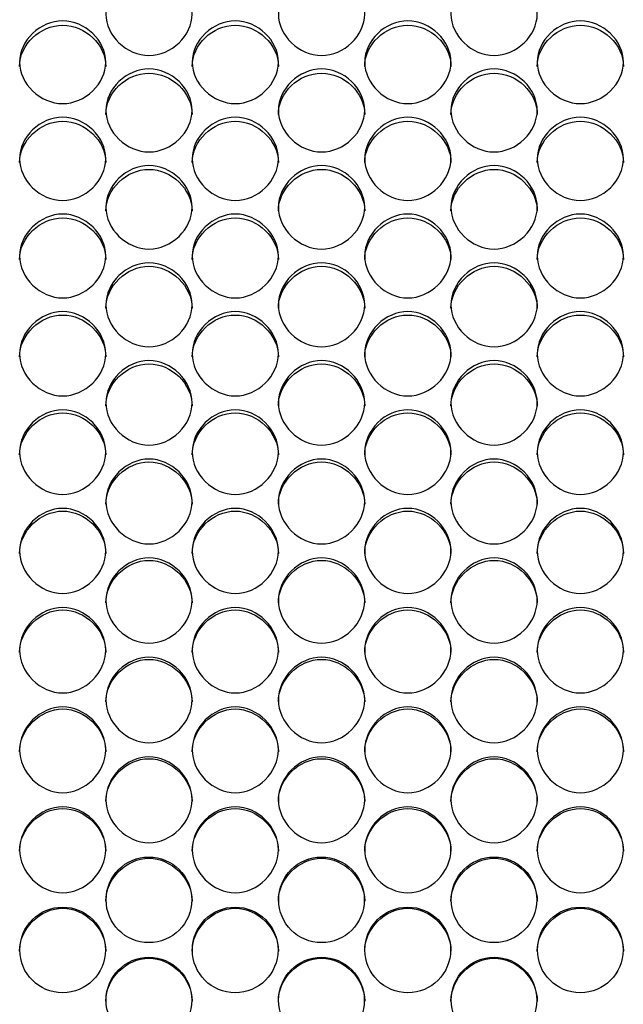
# Model space of a CAD drawing. Units: millimetres. Extents: x 41 to 243, y 46 to 199.
# Drawn here: x 127 to 129, y 94 to 97 of the extents above; entities that cross this region are included whole.
import ezdxf

# ---------------------------------------------------------------- set-up
doc = ezdxf.new("R2010")
doc.units = ezdxf.units.MM
doc.layers.add('5312470', color=7, linetype='Continuous')
doc.layers.add('Default', color=7, linetype='Continuous')

# ---------------------------------------------------------------- blocks, each defined once
blk = doc.blocks.new('SE3')
at = {"layer": '5312470', "color": 7, "linetype": 'Continuous'}
for centre, radius in [((127.7231, 94.4032), 0.1364), ((128.2731, 94.4032), 0.1364), ((128.8231, 94.4032), 0.1364), ((127.4481, 94.2435), 0.1365), ((127.9981, 94.2435), 0.1365), ((128.5481, 94.2435), 0.1365), ((129.0981, 94.2435), 0.1365), ((127.7231, 94.0837), 0.1365), ((128.2731, 94.0837), 0.1365), ((128.8231, 94.0837), 0.1365)]:
    blk.add_circle(centre, radius, dxfattribs=at)
for points, knots in [([(127.5858, 97.2248), (127.5858, 97.2582), (127.618, 97.325), (127.7233, 97.3711), (127.8286, 97.325), (127.8769, 97.2248), (127.8286, 97.1243), (127.7233, 97.0778), (127.618, 97.1243), (127.5858, 97.1913), (127.5858, 97.2248)], [0, 0, 0, 0, 0.125086, 0.25, 0.374914, 0.5, 0.625086, 0.75, 0.874914, 1, 1, 1, 1]), ([(128.1358, 97.2248), (128.1358, 97.2582), (128.168, 97.325), (128.2733, 97.3711), (128.3786, 97.325), (128.4269, 97.2248), (128.3786, 97.1243), (128.2733, 97.0778), (128.168, 97.1243), (128.1358, 97.1913), (128.1358, 97.2248)], [0, 0, 0, 0, 0.125086, 0.25, 0.374914, 0.5, 0.625086, 0.75, 0.874914, 1, 1, 1, 1]), ([(128.6858, 97.2248), (128.6858, 97.2582), (128.718, 97.325), (128.8233, 97.3711), (128.9286, 97.325), (128.9769, 97.2248), (128.9286, 97.1243), (128.8233, 97.0778), (128.718, 97.1243), (128.6858, 97.1913), (128.6858, 97.2248)], [0, 0, 0, 0, 0.125086, 0.25, 0.374914, 0.5, 0.625086, 0.75, 0.874914, 1, 1, 1, 1]), ([(127.3108, 97.0718), (127.3108, 97.1054), (127.343, 97.1724), (127.4483, 97.2187), (127.5536, 97.1724), (127.6019, 97.0718), (127.5536, 96.971), (127.4483, 96.9243), (127.343, 96.971), (127.3108, 97.0382), (127.3108, 97.0718)], [0, 0, 0, 0, 0.125086, 0.25, 0.374914, 0.5, 0.625086, 0.75, 0.874914, 1, 1, 1, 1]), ([(127.3108, 97.0584), (127.3108, 97.1272), (127.3763, 97.1895), (127.5203, 97.1895), (127.5858, 97.1272), (127.5858, 97.0584)], [0, 0, 0, 0, 0.25, 0.25, 0.5, 0.5, 0.5, 0.5]), ([(127.8608, 97.0718), (127.8608, 97.1054), (127.893, 97.1724), (127.9983, 97.2187), (128.1036, 97.1724), (128.1519, 97.0718), (128.1036, 96.971), (127.9983, 96.9243), (127.893, 96.971), (127.8608, 97.0382), (127.8608, 97.0718)], [0, 0, 0, 0, 0.125086, 0.25, 0.374914, 0.5, 0.625086, 0.75, 0.874914, 1, 1, 1, 1]), ([(127.8608, 97.0584), (127.8608, 97.1272), (127.9263, 97.1895), (128.0703, 97.1895), (128.1358, 97.1272), (128.1358, 97.0584)], [0, 0, 0, 0, 0.25, 0.25, 0.5, 0.5, 0.5, 0.5]), ([(128.4108, 97.0718), (128.4108, 97.1054), (128.443, 97.1724), (128.5483, 97.2187), (128.6536, 97.1724), (128.7019, 97.0718), (128.6536, 96.971), (128.5483, 96.9243), (128.443, 96.971), (128.4108, 97.0382), (128.4108, 97.0718)], [0, 0, 0, 0, 0.125086, 0.25, 0.374914, 0.5, 0.625086, 0.75, 0.874914, 1, 1, 1, 1]), ([(128.4108, 97.0584), (128.4108, 97.1272), (128.4763, 97.1895), (128.6203, 97.1895), (128.6858, 97.1272), (128.6858, 97.0584)], [0, 0, 0, 0, 0.25, 0.25, 0.5, 0.5, 0.5, 0.5]), ([(128.9608, 97.0718), (128.9608, 97.1054), (128.993, 97.1724), (129.0983, 97.2187), (129.2036, 97.1724), (129.2519, 97.0718), (129.2036, 96.971), (129.0983, 96.9243), (128.993, 96.971), (128.9608, 97.0382), (128.9608, 97.0718)], [0, 0, 0, 0, 0.125086, 0.25, 0.374914, 0.5, 0.625086, 0.75, 0.874914, 1, 1, 1, 1]), ([(128.9608, 97.0584), (128.9608, 97.1272), (129.0263, 97.1895), (129.1703, 97.1895), (129.2358, 97.1272), (129.2358, 97.0584)], [0, 0, 0, 0, 0.25, 0.25, 0.5, 0.5, 0.5, 0.5]), ([(127.5858, 96.9182), (127.5858, 96.9519), (127.618, 97.0192), (127.7233, 97.0657), (127.8286, 97.0192), (127.8769, 96.9183), (127.8286, 96.817), (127.7233, 96.7702), (127.618, 96.817), (127.5858, 96.8845), (127.5858, 96.9182)], [0, 0, 0, 0, 0.125086, 0.25, 0.374914, 0.5, 0.625086, 0.75, 0.874914, 1, 1, 1, 1]), ([(127.5858, 96.9054), (127.5858, 96.9744), (127.6513, 97.0369), (127.7953, 97.0369), (127.8608, 96.9744), (127.8608, 96.9054)], [0, 0, 0, 0, 0.25, 0.25, 0.5, 0.5, 0.5, 0.5]), ([(128.1358, 96.9182), (128.1358, 96.9519), (128.168, 97.0192), (128.2733, 97.0657), (128.3786, 97.0192), (128.4269, 96.9183), (128.3786, 96.817), (128.2733, 96.7702), (128.168, 96.817), (128.1358, 96.8845), (128.1358, 96.9182)], [0, 0, 0, 0, 0.125086, 0.25, 0.374914, 0.5, 0.625086, 0.75, 0.874914, 1, 1, 1, 1]), ([(128.1358, 96.9054), (128.1358, 96.9744), (128.2013, 97.0369), (128.3453, 97.0369), (128.4108, 96.9744), (128.4108, 96.9054)], [0, 0, 0, 0, 0.25, 0.25, 0.5, 0.5, 0.5, 0.5]), ([(128.6858, 96.9182), (128.6858, 96.9519), (128.718, 97.0192), (128.8233, 97.0657), (128.9286, 97.0192), (128.9769, 96.9183), (128.9286, 96.817), (128.8233, 96.7702), (128.718, 96.817), (128.6858, 96.8845), (128.6858, 96.9182)], [0, 0, 0, 0, 0.125086, 0.25, 0.374914, 0.5, 0.625086, 0.75, 0.874914, 1, 1, 1, 1]), ([(128.6858, 96.9054), (128.6858, 96.9744), (128.7513, 97.0369), (128.8953, 97.0369), (128.9608, 96.9744), (128.9608, 96.9054)], [0, 0, 0, 0, 0.25, 0.25, 0.5, 0.5, 0.5, 0.5]), ([(127.3108, 96.7641), (127.3108, 96.798), (127.343, 96.8655), (127.4483, 96.9121), (127.5536, 96.8655), (127.6019, 96.7642), (127.5536, 96.6626), (127.4483, 96.6157), (127.343, 96.6626), (127.3108, 96.7303), (127.3108, 96.7641)], [0, 0, 0, 0, 0.125086, 0.25, 0.374914, 0.5, 0.625086, 0.75, 0.874914, 1, 1, 1, 1]), ([(127.8608, 96.7641), (127.8608, 96.798), (127.893, 96.8655), (127.9983, 96.9121), (128.1036, 96.8655), (128.1519, 96.7642), (128.1036, 96.6626), (127.9983, 96.6157), (127.893, 96.6626), (127.8608, 96.7303), (127.8608, 96.7641)], [0, 0, 0, 0, 0.125086, 0.25, 0.374914, 0.5, 0.625086, 0.75, 0.874914, 1, 1, 1, 1]), ([(128.4108, 96.7641), (128.4108, 96.798), (128.443, 96.8655), (128.5483, 96.9121), (128.6536, 96.8655), (128.7019, 96.7642), (128.6536, 96.6626), (128.5483, 96.6157), (128.443, 96.6626), (128.4108, 96.7303), (128.4108, 96.7641)], [0, 0, 0, 0, 0.125086, 0.25, 0.374914, 0.5, 0.625086, 0.75, 0.874914, 1, 1, 1, 1]), ([(128.9608, 96.7641), (128.9608, 96.798), (128.993, 96.8655), (129.0983, 96.9121), (129.2036, 96.8655), (129.2519, 96.7642), (129.2036, 96.6626), (129.0983, 96.6157), (128.993, 96.6626), (128.9608, 96.7303), (128.9608, 96.7641)], [0, 0, 0, 0, 0.125086, 0.25, 0.374914, 0.5, 0.625086, 0.75, 0.874914, 1, 1, 1, 1]), ([(127.3108, 96.7518), (127.3108, 96.821), (127.3763, 96.8838), (127.5203, 96.8838), (127.5858, 96.821), (127.5858, 96.7518)], [0, 0, 0, 0, 0.25, 0.25, 0.5, 0.5, 0.5, 0.5]), ([(127.8608, 96.7518), (127.8608, 96.821), (127.9263, 96.8838), (128.0703, 96.8838), (128.1358, 96.821), (128.1358, 96.7518)], [0, 0, 0, 0, 0.25, 0.25, 0.5, 0.5, 0.5, 0.5]), ([(128.4108, 96.7518), (128.4108, 96.821), (128.4763, 96.8838), (128.6203, 96.8838), (128.6858, 96.821), (128.6858, 96.7518)], [0, 0, 0, 0, 0.25, 0.25, 0.5, 0.5, 0.5, 0.5]), ([(128.9608, 96.7518), (128.9608, 96.821), (129.0263, 96.8838), (129.1703, 96.8838), (129.2358, 96.821), (129.2358, 96.7518)], [0, 0, 0, 0, 0.25, 0.25, 0.5, 0.5, 0.5, 0.5]), ([(127.5858, 96.6095), (127.5858, 96.6435), (127.618, 96.7112), (127.7233, 96.758), (127.8286, 96.7112), (127.8769, 96.6096), (127.8286, 96.5077), (127.7233, 96.4606), (127.618, 96.5077), (127.5858, 96.5756), (127.5858, 96.6095)], [0, 0, 0, 0, 0.125086, 0.25, 0.374914, 0.5, 0.625086, 0.75, 0.874914, 1, 1, 1, 1]), ([(128.1358, 96.6095), (128.1358, 96.6435), (128.168, 96.7112), (128.2733, 96.758), (128.3786, 96.7112), (128.4269, 96.6096), (128.3786, 96.5077), (128.2733, 96.4606), (128.168, 96.5077), (128.1358, 96.5756), (128.1358, 96.6095)], [0, 0, 0, 0, 0.125086, 0.25, 0.374914, 0.5, 0.625086, 0.75, 0.874914, 1, 1, 1, 1]), ([(128.6858, 96.6095), (128.6858, 96.6435), (128.718, 96.7112), (128.8233, 96.758), (128.9286, 96.7112), (128.9769, 96.6096), (128.9286, 96.5077), (128.8233, 96.4606), (128.718, 96.5077), (128.6858, 96.5756), (128.6858, 96.6095)], [0, 0, 0, 0, 0.125086, 0.25, 0.374914, 0.5, 0.625086, 0.75, 0.874914, 1, 1, 1, 1]), ([(127.5858, 96.5977), (127.5858, 96.6672), (127.6513, 96.7302), (127.7953, 96.7302), (127.8608, 96.6672), (127.8608, 96.5977)], [0, 0, 0, 0, 0.25, 0.25, 0.5, 0.5, 0.5, 0.5]), ([(128.1358, 96.5977), (128.1358, 96.6672), (128.2013, 96.7302), (128.3453, 96.7302), (128.4108, 96.6672), (128.4108, 96.5977)], [0, 0, 0, 0, 0.25, 0.25, 0.5, 0.5, 0.5, 0.5]), ([(128.6858, 96.5977), (128.6858, 96.6672), (128.7513, 96.7302), (128.8953, 96.7302), (128.9608, 96.6672), (128.9608, 96.5977)], [0, 0, 0, 0, 0.25, 0.25, 0.5, 0.5, 0.5, 0.5]), ([(127.3108, 96.4544), (127.3108, 96.4885), (127.343, 96.5564), (127.4483, 96.6034), (127.5536, 96.5564), (127.6019, 96.4545), (127.5536, 96.3523), (127.4483, 96.305), (127.343, 96.3523), (127.3108, 96.4204), (127.3108, 96.4544)], [0, 0, 0, 0, 0.125086, 0.25, 0.374914, 0.5, 0.625086, 0.75, 0.874914, 1, 1, 1, 1]), ([(127.8608, 96.4544), (127.8608, 96.4885), (127.893, 96.5564), (127.9983, 96.6034), (128.1036, 96.5564), (128.1519, 96.4545), (128.1036, 96.3523), (127.9983, 96.305), (127.893, 96.3523), (127.8608, 96.4204), (127.8608, 96.4544)], [0, 0, 0, 0, 0.125086, 0.25, 0.374914, 0.5, 0.625086, 0.75, 0.874914, 1, 1, 1, 1]), ([(128.4108, 96.4544), (128.4108, 96.4885), (128.443, 96.5564), (128.5483, 96.6034), (128.6536, 96.5564), (128.7019, 96.4545), (128.6536, 96.3523), (128.5483, 96.305), (128.443, 96.3523), (128.4108, 96.4204), (128.4108, 96.4544)], [0, 0, 0, 0, 0.125086, 0.25, 0.374914, 0.5, 0.625086, 0.75, 0.874914, 1, 1, 1, 1]), ([(128.9608, 96.4544), (128.9608, 96.4885), (128.993, 96.5564), (129.0983, 96.6034), (129.2036, 96.5564), (129.2519, 96.4545), (129.2036, 96.3523), (129.0983, 96.305), (128.993, 96.3523), (128.9608, 96.4204), (128.9608, 96.4544)], [0, 0, 0, 0, 0.125086, 0.25, 0.374914, 0.5, 0.625086, 0.75, 0.874914, 1, 1, 1, 1]), ([(127.3108, 96.4432), (127.3108, 96.5128), (127.3763, 96.576), (127.5203, 96.576), (127.5858, 96.5128), (127.5858, 96.4432)], [0, 0, 0, 0, 0.25, 0.25, 0.5, 0.5, 0.5, 0.5]), ([(127.8608, 96.4432), (127.8608, 96.5128), (127.9263, 96.576), (128.0703, 96.576), (128.1358, 96.5128), (128.1358, 96.4432)], [0, 0, 0, 0, 0.25, 0.25, 0.5, 0.5, 0.5, 0.5]), ([(128.4108, 96.4432), (128.4108, 96.5128), (128.4763, 96.576), (128.6203, 96.576), (128.6858, 96.5128), (128.6858, 96.4432)], [0, 0, 0, 0, 0.25, 0.25, 0.5, 0.5, 0.5, 0.5]), ([(128.9608, 96.4432), (128.9608, 96.5128), (129.0263, 96.576), (129.1703, 96.576), (129.2358, 96.5128), (129.2358, 96.4432)], [0, 0, 0, 0, 0.25, 0.25, 0.5, 0.5, 0.5, 0.5]), ([(127.5858, 96.2989), (127.5858, 96.333), (127.618, 96.4012), (127.7233, 96.4483), (127.8286, 96.4012), (127.8769, 96.2989), (127.8286, 96.1964), (127.7233, 96.149), (127.618, 96.1964), (127.5858, 96.2647), (127.5858, 96.2989)], [0, 0, 0, 0, 0.125086, 0.25, 0.374914, 0.5, 0.625086, 0.75, 0.874914, 1, 1, 1, 1]), ([(128.1358, 96.2989), (128.1358, 96.333), (128.168, 96.4012), (128.2733, 96.4483), (128.3786, 96.4012), (128.4269, 96.2989), (128.3786, 96.1964), (128.2733, 96.149), (128.168, 96.1964), (128.1358, 96.2647), (128.1358, 96.2989)], [0, 0, 0, 0, 0.125086, 0.25, 0.374914, 0.5, 0.625086, 0.75, 0.874914, 1, 1, 1, 1]), ([(128.6858, 96.2989), (128.6858, 96.333), (128.718, 96.4012), (128.8233, 96.4483), (128.9286, 96.4012), (128.9769, 96.2989), (128.9286, 96.1964), (128.8233, 96.149), (128.718, 96.1964), (128.6858, 96.2647), (128.6858, 96.2989)], [0, 0, 0, 0, 0.125086, 0.25, 0.374914, 0.5, 0.625086, 0.75, 0.874914, 1, 1, 1, 1]), ([(127.5858, 96.2881), (127.5858, 96.358), (127.6513, 96.4214), (127.7953, 96.4214), (127.8608, 96.358), (127.8608, 96.2881)], [0, 0, 0, 0, 0.25, 0.25, 0.5, 0.5, 0.5, 0.5]), ([(128.1358, 96.2881), (128.1358, 96.358), (128.2013, 96.4214), (128.3453, 96.4214), (128.4108, 96.358), (128.4108, 96.2881)], [0, 0, 0, 0, 0.25, 0.25, 0.5, 0.5, 0.5, 0.5]), ([(128.6858, 96.2881), (128.6858, 96.358), (128.7513, 96.4214), (128.8953, 96.4214), (128.9608, 96.358), (128.9608, 96.2881)], [0, 0, 0, 0, 0.25, 0.25, 0.5, 0.5, 0.5, 0.5]), ([(127.3108, 96.1428), (127.3108, 96.1771), (127.343, 96.2454), (127.4483, 96.2927), (127.5536, 96.2454), (127.6019, 96.1429), (127.5536, 96.0401), (127.4483, 95.9926), (127.343, 96.0401), (127.3108, 96.1086), (127.3108, 96.1428)], [0, 0, 0, 0, 0.125086, 0.25, 0.374914, 0.5, 0.625086, 0.75, 0.874914, 1, 1, 1, 1]), ([(127.3108, 96.1326), (127.3108, 96.2027), (127.3763, 96.2663), (127.5203, 96.2663), (127.5858, 96.2027), (127.5858, 96.1326)], [0, 0, 0, 0, 0.25, 0.25, 0.5, 0.5, 0.5, 0.5]), ([(127.8608, 96.1428), (127.8608, 96.1771), (127.893, 96.2454), (127.9983, 96.2927), (128.1036, 96.2454), (128.1519, 96.1429), (128.1036, 96.0401), (127.9983, 95.9926), (127.893, 96.0401), (127.8608, 96.1086), (127.8608, 96.1428)], [0, 0, 0, 0, 0.125086, 0.25, 0.374914, 0.5, 0.625086, 0.75, 0.874914, 1, 1, 1, 1]), ([(127.8608, 96.1326), (127.8608, 96.2027), (127.9263, 96.2663), (128.0703, 96.2663), (128.1358, 96.2027), (128.1358, 96.1326)], [0, 0, 0, 0, 0.25, 0.25, 0.5, 0.5, 0.5, 0.5]), ([(128.4108, 96.1428), (128.4108, 96.1771), (128.443, 96.2454), (128.5483, 96.2927), (128.6536, 96.2454), (128.7019, 96.1429), (128.6536, 96.0401), (128.5483, 95.9926), (128.443, 96.0401), (128.4108, 96.1086), (128.4108, 96.1428)], [0, 0, 0, 0, 0.125086, 0.25, 0.374914, 0.5, 0.625086, 0.75, 0.874914, 1, 1, 1, 1]), ([(128.4108, 96.1326), (128.4108, 96.2027), (128.4763, 96.2663), (128.6203, 96.2663), (128.6858, 96.2027), (128.6858, 96.1326)], [0, 0, 0, 0, 0.25, 0.25, 0.5, 0.5, 0.5, 0.5]), ([(128.9608, 96.1428), (128.9608, 96.1771), (128.993, 96.2454), (129.0983, 96.2927), (129.2036, 96.2454), (129.2519, 96.1429), (129.2036, 96.0401), (129.0983, 95.9926), (128.993, 96.0401), (128.9608, 96.1086), (128.9608, 96.1428)], [0, 0, 0, 0, 0.125086, 0.25, 0.374914, 0.5, 0.625086, 0.75, 0.874914, 1, 1, 1, 1]), ([(128.9608, 96.1326), (128.9608, 96.2027), (129.0263, 96.2663), (129.1703, 96.2663), (129.2358, 96.2027), (129.2358, 96.1326)], [0, 0, 0, 0, 0.25, 0.25, 0.5, 0.5, 0.5, 0.5]), ([(127.5858, 95.9864), (127.5858, 96.0207), (127.618, 96.0893), (127.7233, 96.1366), (127.8286, 96.0893), (127.8769, 95.9864), (127.8286, 95.8834), (127.7233, 95.8357), (127.618, 95.8834), (127.5858, 95.9521), (127.5858, 95.9864)], [0, 0, 0, 0, 0.125086, 0.25, 0.374914, 0.5, 0.625086, 0.75, 0.874914, 1, 1, 1, 1]), ([(127.5858, 95.9767), (127.5858, 96.047), (127.6513, 96.1107), (127.7953, 96.1107), (127.8608, 96.047), (127.8608, 95.9767)], [0, 0, 0, 0, 0.25, 0.25, 0.5, 0.5, 0.5, 0.5]), ([(128.1358, 95.9864), (128.1358, 96.0207), (128.168, 96.0893), (128.2733, 96.1366), (128.3786, 96.0893), (128.4269, 95.9864), (128.3786, 95.8834), (128.2733, 95.8357), (128.168, 95.8834), (128.1358, 95.9521), (128.1358, 95.9864)], [0, 0, 0, 0, 0.125086, 0.25, 0.374914, 0.5, 0.625086, 0.75, 0.874914, 1, 1, 1, 1]), ([(128.1358, 95.9767), (128.1358, 96.047), (128.2013, 96.1107), (128.3453, 96.1107), (128.4108, 96.047), (128.4108, 95.9767)], [0, 0, 0, 0, 0.25, 0.25, 0.5, 0.5, 0.5, 0.5]), ([(128.6858, 95.9864), (128.6858, 96.0207), (128.718, 96.0893), (128.8233, 96.1366), (128.9286, 96.0893), (128.9769, 95.9864), (128.9286, 95.8834), (128.8233, 95.8357), (128.718, 95.8834), (128.6858, 95.9521), (128.6858, 95.9864)], [0, 0, 0, 0, 0.125086, 0.25, 0.374914, 0.5, 0.625086, 0.75, 0.874914, 1, 1, 1, 1]), ([(128.6858, 95.9767), (128.6858, 96.047), (128.7513, 96.1107), (128.8953, 96.1107), (128.9608, 96.047), (128.9608, 95.9767)], [0, 0, 0, 0, 0.25, 0.25, 0.5, 0.5, 0.5, 0.5]), ([(127.3108, 95.8295), (127.3108, 95.8639), (127.343, 95.9327), (127.4483, 95.9802), (127.5536, 95.9327), (127.6019, 95.8296), (127.5536, 95.7263), (127.4483, 95.6785), (127.343, 95.7263), (127.3108, 95.7951), (127.3108, 95.8295)], [0, 0, 0, 0, 0.125086, 0.25, 0.374914, 0.5, 0.625086, 0.75, 0.874914, 1, 1, 1, 1]), ([(127.3108, 95.8204), (127.3108, 95.8908), (127.3763, 95.9547), (127.5203, 95.9547), (127.5858, 95.8908), (127.5858, 95.8204)], [0, 0, 0, 0, 0.25, 0.25, 0.5, 0.5, 0.5, 0.5]), ([(127.8608, 95.8295), (127.8608, 95.8639), (127.893, 95.9327), (127.9983, 95.9802), (128.1036, 95.9327), (128.1519, 95.8296), (128.1036, 95.7263), (127.9983, 95.6785), (127.893, 95.7263), (127.8608, 95.7951), (127.8608, 95.8295)], [0, 0, 0, 0, 0.125086, 0.25, 0.374914, 0.5, 0.625086, 0.75, 0.874914, 1, 1, 1, 1]), ([(127.8608, 95.8204), (127.8608, 95.8908), (127.9263, 95.9547), (128.0703, 95.9547), (128.1358, 95.8908), (128.1358, 95.8204)], [0, 0, 0, 0, 0.25, 0.25, 0.5, 0.5, 0.5, 0.5]), ([(128.4108, 95.8295), (128.4108, 95.8639), (128.443, 95.9327), (128.5483, 95.9802), (128.6536, 95.9327), (128.7019, 95.8296), (128.6536, 95.7263), (128.5483, 95.6785), (128.443, 95.7263), (128.4108, 95.7951), (128.4108, 95.8295)], [0, 0, 0, 0, 0.125086, 0.25, 0.374914, 0.5, 0.625086, 0.75, 0.874914, 1, 1, 1, 1]), ([(128.4108, 95.8204), (128.4108, 95.8908), (128.4763, 95.9547), (128.6203, 95.9547), (128.6858, 95.8908), (128.6858, 95.8204)], [0, 0, 0, 0, 0.25, 0.25, 0.5, 0.5, 0.5, 0.5]), ([(128.9608, 95.8295), (128.9608, 95.8639), (128.993, 95.9327), (129.0983, 95.9802), (129.2036, 95.9327), (129.2519, 95.8296), (129.2036, 95.7263), (129.0983, 95.6785), (128.993, 95.7263), (128.9608, 95.7951), (128.9608, 95.8295)], [0, 0, 0, 0, 0.125086, 0.25, 0.374914, 0.5, 0.625086, 0.75, 0.874914, 1, 1, 1, 1]), ([(128.9608, 95.8204), (128.9608, 95.8908), (129.0263, 95.9547), (129.1703, 95.9547), (129.2358, 95.8908), (129.2358, 95.8204)], [0, 0, 0, 0, 0.25, 0.25, 0.5, 0.5, 0.5, 0.5]), ([(127.5858, 95.6723), (127.5858, 95.7068), (127.618, 95.7757), (127.7233, 95.8233), (127.8286, 95.7757), (127.8769, 95.6723), (127.8286, 95.5688), (127.7233, 95.5209), (127.618, 95.5688), (127.5858, 95.6378), (127.5858, 95.6723)], [0, 0, 0, 0, 0.125086, 0.25, 0.374914, 0.5, 0.625086, 0.75, 0.874914, 1, 1, 1, 1]), ([(127.5858, 95.6637), (127.5858, 95.7343), (127.6513, 95.7984), (127.7953, 95.7984), (127.8608, 95.7343), (127.8608, 95.6637)], [0, 0, 0, 0, 0.25, 0.25, 0.5, 0.5, 0.5, 0.5]), ([(128.1358, 95.6723), (128.1358, 95.7068), (128.168, 95.7757), (128.2733, 95.8233), (128.3786, 95.7757), (128.4269, 95.6723), (128.3786, 95.5688), (128.2733, 95.5209), (128.168, 95.5688), (128.1358, 95.6378), (128.1358, 95.6723)], [0, 0, 0, 0, 0.125086, 0.25, 0.374914, 0.5, 0.625086, 0.75, 0.874914, 1, 1, 1, 1]), ([(128.1358, 95.6637), (128.1358, 95.7343), (128.2013, 95.7984), (128.3453, 95.7984), (128.4108, 95.7343), (128.4108, 95.6637)], [0, 0, 0, 0, 0.25, 0.25, 0.5, 0.5, 0.5, 0.5]), ([(128.6858, 95.6723), (128.6858, 95.7068), (128.718, 95.7757), (128.8233, 95.8233), (128.9286, 95.7757), (128.9769, 95.6723), (128.9286, 95.5688), (128.8233, 95.5209), (128.718, 95.5688), (128.6858, 95.6378), (128.6858, 95.6723)], [0, 0, 0, 0, 0.125086, 0.25, 0.374914, 0.5, 0.625086, 0.75, 0.874914, 1, 1, 1, 1]), ([(128.6858, 95.6637), (128.6858, 95.7343), (128.7513, 95.7984), (128.8953, 95.7984), (128.9608, 95.7343), (128.9608, 95.6637)], [0, 0, 0, 0, 0.25, 0.25, 0.5, 0.5, 0.5, 0.5]), ([(127.3108, 95.5147), (127.3108, 95.5493), (127.343, 95.6183), (127.4483, 95.6661), (127.5536, 95.6183), (127.6019, 95.5147), (127.5536, 95.4109), (127.4483, 95.363), (127.343, 95.4109), (127.3108, 95.4801), (127.3108, 95.5147)], [0, 0, 0, 0, 0.125086, 0.25, 0.374914, 0.5, 0.625086, 0.75, 0.874914, 1, 1, 1, 1]), ([(127.3108, 95.5066), (127.3108, 95.5774), (127.3763, 95.6416), (127.5203, 95.6416), (127.5858, 95.5774), (127.5858, 95.5066)], [0, 0, 0, 0, 0.25, 0.25, 0.5, 0.5, 0.5, 0.5]), ([(127.8608, 95.5147), (127.8608, 95.5493), (127.893, 95.6183), (127.9983, 95.6661), (128.1036, 95.6183), (128.1519, 95.5147), (128.1036, 95.4109), (127.9983, 95.363), (127.893, 95.4109), (127.8608, 95.4801), (127.8608, 95.5147)], [0, 0, 0, 0, 0.125086, 0.25, 0.374914, 0.5, 0.625086, 0.75, 0.874914, 1, 1, 1, 1]), ([(127.8608, 95.5066), (127.8608, 95.5774), (127.9263, 95.6416), (128.0703, 95.6416), (128.1358, 95.5774), (128.1358, 95.5066)], [0, 0, 0, 0, 0.25, 0.25, 0.5, 0.5, 0.5, 0.5]), ([(128.4108, 95.5147), (128.4108, 95.5493), (128.443, 95.6183), (128.5483, 95.6661), (128.6536, 95.6183), (128.7019, 95.5147), (128.6536, 95.4109), (128.5483, 95.363), (128.443, 95.4109), (128.4108, 95.4801), (128.4108, 95.5147)], [0, 0, 0, 0, 0.125086, 0.25, 0.374914, 0.5, 0.625086, 0.75, 0.874914, 1, 1, 1, 1]), ([(128.4108, 95.5066), (128.4108, 95.5774), (128.4763, 95.6416), (128.6203, 95.6416), (128.6858, 95.5774), (128.6858, 95.5066)], [0, 0, 0, 0, 0.25, 0.25, 0.5, 0.5, 0.5, 0.5]), ([(128.9608, 95.5147), (128.9608, 95.5493), (128.993, 95.6183), (129.0983, 95.6661), (129.2036, 95.6183), (129.2519, 95.5147), (129.2036, 95.4109), (129.0983, 95.363), (128.993, 95.4109), (128.9608, 95.4801), (128.9608, 95.5147)], [0, 0, 0, 0, 0.125086, 0.25, 0.374914, 0.5, 0.625086, 0.75, 0.874914, 1, 1, 1, 1]), ([(128.9608, 95.5066), (128.9608, 95.5774), (129.0263, 95.6416), (129.1703, 95.6416), (129.2358, 95.5774), (129.2358, 95.5066)], [0, 0, 0, 0, 0.25, 0.25, 0.5, 0.5, 0.5, 0.5]), ([(127.5858, 95.3567), (127.5858, 95.3914), (127.618, 95.4606), (127.7233, 95.5084), (127.8286, 95.4606), (127.8769, 95.3568), (127.8286, 95.2528), (127.7233, 95.2048), (127.618, 95.2528), (127.5858, 95.3221), (127.5858, 95.3567)], [0, 0, 0, 0, 0.125086, 0.25, 0.374914, 0.5, 0.625086, 0.75, 0.874914, 1, 1, 1, 1]), ([(127.5858, 95.3492), (127.5858, 95.4201), (127.6513, 95.4845), (127.7953, 95.4845), (127.8608, 95.4201), (127.8608, 95.3492)], [0, 0, 0, 0, 0.25, 0.25, 0.5, 0.5, 0.5, 0.5]), ([(128.1358, 95.3567), (128.1358, 95.3914), (128.168, 95.4606), (128.2733, 95.5084), (128.3786, 95.4606), (128.4269, 95.3568), (128.3786, 95.2528), (128.2733, 95.2048), (128.168, 95.2528), (128.1358, 95.3221), (128.1358, 95.3567)], [0, 0, 0, 0, 0.125086, 0.25, 0.374914, 0.5, 0.625086, 0.75, 0.874914, 1, 1, 1, 1]), ([(128.1358, 95.3492), (128.1358, 95.4201), (128.2013, 95.4845), (128.3453, 95.4845), (128.4108, 95.4201), (128.4108, 95.3492)], [0, 0, 0, 0, 0.25, 0.25, 0.5, 0.5, 0.5, 0.5]), ([(128.6858, 95.3567), (128.6858, 95.3914), (128.718, 95.4606), (128.8233, 95.5084), (128.9286, 95.4606), (128.9769, 95.3568), (128.9286, 95.2528), (128.8233, 95.2048), (128.718, 95.2528), (128.6858, 95.3221), (128.6858, 95.3567)], [0, 0, 0, 0, 0.125086, 0.25, 0.374914, 0.5, 0.625086, 0.75, 0.874914, 1, 1, 1, 1]), ([(128.6858, 95.3492), (128.6858, 95.4201), (128.7513, 95.4845), (128.8953, 95.4845), (128.9608, 95.4201), (128.9608, 95.3492)], [0, 0, 0, 0, 0.25, 0.25, 0.5, 0.5, 0.5, 0.5]), ([(127.3108, 95.1985), (127.3108, 95.2332), (127.343, 95.3025), (127.4483, 95.3505), (127.5536, 95.3025), (127.6019, 95.1985), (127.5536, 95.0943), (127.4483, 95.0462), (127.343, 95.0943), (127.3108, 95.1638), (127.3108, 95.1985)], [0, 0, 0, 0, 0.125086, 0.25, 0.374914, 0.5, 0.625086, 0.75, 0.874914, 1, 1, 1, 1]), ([(127.3108, 95.1915), (127.3108, 95.2625), (127.3763, 95.327), (127.5203, 95.327), (127.5858, 95.2625), (127.5858, 95.1915)], [0, 0, 0, 0, 0.25, 0.25, 0.5, 0.5, 0.5, 0.5]), ([(127.8608, 95.1985), (127.8608, 95.2332), (127.893, 95.3025), (127.9983, 95.3505), (128.1036, 95.3025), (128.1519, 95.1985), (128.1036, 95.0943), (127.9983, 95.0462), (127.893, 95.0943), (127.8608, 95.1638), (127.8608, 95.1985)], [0, 0, 0, 0, 0.125086, 0.25, 0.374914, 0.5, 0.625086, 0.75, 0.874914, 1, 1, 1, 1]), ([(127.8608, 95.1915), (127.8608, 95.2625), (127.9263, 95.327), (128.0703, 95.327), (128.1358, 95.2625), (128.1358, 95.1915)], [0, 0, 0, 0, 0.25, 0.25, 0.5, 0.5, 0.5, 0.5]), ([(128.4108, 95.1985), (128.4108, 95.2332), (128.443, 95.3025), (128.5483, 95.3505), (128.6536, 95.3025), (128.7019, 95.1985), (128.6536, 95.0943), (128.5483, 95.0462), (128.443, 95.0943), (128.4108, 95.1638), (128.4108, 95.1985)], [0, 0, 0, 0, 0.125086, 0.25, 0.374914, 0.5, 0.625086, 0.75, 0.874914, 1, 1, 1, 1]), ([(128.4108, 95.1915), (128.4108, 95.2625), (128.4763, 95.327), (128.6203, 95.327), (128.6858, 95.2625), (128.6858, 95.1915)], [0, 0, 0, 0, 0.25, 0.25, 0.5, 0.5, 0.5, 0.5]), ([(128.9608, 95.1985), (128.9608, 95.2332), (128.993, 95.3025), (129.0983, 95.3505), (129.2036, 95.3025), (129.2519, 95.1985), (129.2036, 95.0943), (129.0983, 95.0462), (128.993, 95.0943), (128.9608, 95.1638), (128.9608, 95.1985)], [0, 0, 0, 0, 0.125086, 0.25, 0.374914, 0.5, 0.625086, 0.75, 0.874914, 1, 1, 1, 1]), ([(128.9608, 95.1915), (128.9608, 95.2625), (129.0263, 95.327), (129.1703, 95.327), (129.2358, 95.2625), (129.2358, 95.1915)], [0, 0, 0, 0, 0.25, 0.25, 0.5, 0.5, 0.5, 0.5]), ([(127.5858, 95.0399), (127.5858, 95.0747), (127.618, 95.1442), (127.7233, 95.1922), (127.8286, 95.1442), (127.8769, 95.04), (127.8286, 94.9356), (127.7233, 94.8874), (127.618, 94.9356), (127.5858, 95.0052), (127.5858, 95.0399)], [0, 0, 0, 0, 0.125086, 0.25, 0.374914, 0.5, 0.625086, 0.75, 0.874914, 1, 1, 1, 1]), ([(127.5858, 95.0335), (127.5858, 95.1046), (127.6513, 95.1693), (127.7953, 95.1693), (127.8608, 95.1046), (127.8608, 95.0335)], [0, 0, 0, 0, 0.25, 0.25, 0.5, 0.5, 0.5, 0.5]), ([(128.1358, 95.0399), (128.1358, 95.0747), (128.168, 95.1442), (128.2733, 95.1922), (128.3786, 95.1442), (128.4269, 95.04), (128.3786, 94.9356), (128.2733, 94.8874), (128.168, 94.9356), (128.1358, 95.0052), (128.1358, 95.0399)], [0, 0, 0, 0, 0.125086, 0.25, 0.374914, 0.5, 0.625086, 0.75, 0.874914, 1, 1, 1, 1]), ([(128.1358, 95.0335), (128.1358, 95.1046), (128.2013, 95.1693), (128.3453, 95.1693), (128.4108, 95.1046), (128.4108, 95.0335)], [0, 0, 0, 0, 0.25, 0.25, 0.5, 0.5, 0.5, 0.5]), ([(128.6858, 95.0399), (128.6858, 95.0747), (128.718, 95.1442), (128.8233, 95.1922), (128.9286, 95.1442), (128.9769, 95.04), (128.9286, 94.9356), (128.8233, 94.8874), (128.718, 94.9356), (128.6858, 95.0052), (128.6858, 95.0399)], [0, 0, 0, 0, 0.125086, 0.25, 0.374914, 0.5, 0.625086, 0.75, 0.874914, 1, 1, 1, 1]), ([(128.6858, 95.0335), (128.6858, 95.1046), (128.7513, 95.1693), (128.8953, 95.1693), (128.9608, 95.1046), (128.9608, 95.0335)], [0, 0, 0, 0, 0.25, 0.25, 0.5, 0.5, 0.5, 0.5]), ([(127.3108, 94.8811), (127.3108, 94.9159), (127.343, 94.9855), (127.4483, 95.0337), (127.5536, 94.9855), (127.6019, 94.8811), (127.5536, 94.7766), (127.4483, 94.7283), (127.343, 94.7766), (127.3108, 94.8463), (127.3108, 94.8811)], [0, 0, 0, 0, 0.125086, 0.25, 0.374914, 0.5, 0.625086, 0.75, 0.874914, 1, 1, 1, 1]), ([(127.8608, 94.8811), (127.8608, 94.9159), (127.893, 94.9855), (127.9983, 95.0337), (128.1036, 94.9855), (128.1519, 94.8811), (128.1036, 94.7766), (127.9983, 94.7283), (127.893, 94.7766), (127.8608, 94.8463), (127.8608, 94.8811)], [0, 0, 0, 0, 0.125086, 0.25, 0.374914, 0.5, 0.625086, 0.75, 0.874914, 1, 1, 1, 1]), ([(128.4108, 94.8811), (128.4108, 94.9159), (128.443, 94.9855), (128.5483, 95.0337), (128.6536, 94.9855), (128.7019, 94.8811), (128.6536, 94.7766), (128.5483, 94.7283), (128.443, 94.7766), (128.4108, 94.8463), (128.4108, 94.8811)], [0, 0, 0, 0, 0.125086, 0.25, 0.374914, 0.5, 0.625086, 0.75, 0.874914, 1, 1, 1, 1]), ([(128.9608, 94.8811), (128.9608, 94.9159), (128.993, 94.9855), (129.0983, 95.0337), (129.2036, 94.9855), (129.2519, 94.8811), (129.2036, 94.7766), (129.0983, 94.7283), (128.993, 94.7766), (128.9608, 94.8463), (128.9608, 94.8811)], [0, 0, 0, 0, 0.125086, 0.25, 0.374914, 0.5, 0.625086, 0.75, 0.874914, 1, 1, 1, 1]), ([(127.3108, 94.8752), (127.3108, 94.9465), (127.3763, 95.0112), (127.5203, 95.0112), (127.5858, 94.9465), (127.5858, 94.8752)], [0, 0, 0, 0, 0.25, 0.25, 0.5, 0.5, 0.5, 0.5]), ([(127.8608, 94.8752), (127.8608, 94.9465), (127.9263, 95.0112), (128.0703, 95.0112), (128.1358, 94.9465), (128.1358, 94.8752)], [0, 0, 0, 0, 0.25, 0.25, 0.5, 0.5, 0.5, 0.5]), ([(128.4108, 94.8752), (128.4108, 94.9465), (128.4763, 95.0112), (128.6203, 95.0112), (128.6858, 94.9465), (128.6858, 94.8752)], [0, 0, 0, 0, 0.25, 0.25, 0.5, 0.5, 0.5, 0.5]), ([(128.9608, 94.8752), (128.9608, 94.9465), (129.0263, 95.0112), (129.1703, 95.0112), (129.2358, 94.9465), (129.2358, 94.8752)], [0, 0, 0, 0, 0.25, 0.25, 0.5, 0.5, 0.5, 0.5]), ([(127.5858, 94.722), (127.5858, 94.7569), (127.618, 94.8266), (127.7233, 94.8748), (127.8286, 94.8266), (127.8769, 94.7221), (127.8286, 94.6174), (127.7233, 94.5691), (127.618, 94.6174), (127.5858, 94.6872), (127.5858, 94.722)], [0, 0, 0, 0, 0.125086, 0.25, 0.374914, 0.5, 0.625086, 0.75, 0.874914, 1, 1, 1, 1]), ([(128.1358, 94.722), (128.1358, 94.7569), (128.168, 94.8266), (128.2733, 94.8748), (128.3786, 94.8266), (128.4269, 94.7221), (128.3786, 94.6174), (128.2733, 94.5691), (128.168, 94.6174), (128.1358, 94.6872), (128.1358, 94.722)], [0, 0, 0, 0, 0.125086, 0.25, 0.374914, 0.5, 0.625086, 0.75, 0.874914, 1, 1, 1, 1]), ([(128.6858, 94.722), (128.6858, 94.7569), (128.718, 94.8266), (128.8233, 94.8748), (128.9286, 94.8266), (128.9769, 94.7221), (128.9286, 94.6174), (128.8233, 94.5691), (128.718, 94.6174), (128.6858, 94.6872), (128.6858, 94.722)], [0, 0, 0, 0, 0.125086, 0.25, 0.374914, 0.5, 0.625086, 0.75, 0.874914, 1, 1, 1, 1]), ([(127.5858, 94.7166), (127.5858, 94.788), (127.6513, 94.8529), (127.7953, 94.8529), (127.8608, 94.788), (127.8608, 94.7166)], [0, 0, 0, 0, 0.25, 0.25, 0.5, 0.5, 0.5, 0.5]), ([(128.1358, 94.7166), (128.1358, 94.788), (128.2013, 94.8529), (128.3453, 94.8529), (128.4108, 94.788), (128.4108, 94.7166)], [0, 0, 0, 0, 0.25, 0.25, 0.5, 0.5, 0.5, 0.5]), ([(128.6858, 94.7166), (128.6858, 94.788), (128.7513, 94.8529), (128.8953, 94.8529), (128.9608, 94.788), (128.9608, 94.7166)], [0, 0, 0, 0, 0.25, 0.25, 0.5, 0.5, 0.5, 0.5]), ([(127.3108, 94.5627), (127.3108, 94.5977), (127.343, 94.6675), (127.4483, 94.7157), (127.5536, 94.6675), (127.6019, 94.5628), (127.5536, 94.458), (127.4483, 94.4096), (127.343, 94.458), (127.3108, 94.5278), (127.3108, 94.5627)], [0, 0, 0, 0, 0.125086, 0.25, 0.374914, 0.5, 0.625086, 0.75, 0.874914, 1, 1, 1, 1]), ([(127.8608, 94.5627), (127.8608, 94.5977), (127.893, 94.6675), (127.9983, 94.7157), (128.1036, 94.6675), (128.1519, 94.5628), (128.1036, 94.458), (127.9983, 94.4096), (127.893, 94.458), (127.8608, 94.5278), (127.8608, 94.5627)], [0, 0, 0, 0, 0.125086, 0.25, 0.374914, 0.5, 0.625086, 0.75, 0.874914, 1, 1, 1, 1]), ([(128.4108, 94.5627), (128.4108, 94.5977), (128.443, 94.6675), (128.5483, 94.7157), (128.6536, 94.6675), (128.7019, 94.5628), (128.6536, 94.458), (128.5483, 94.4096), (128.443, 94.458), (128.4108, 94.5278), (128.4108, 94.5627)], [0, 0, 0, 0, 0.125086, 0.25, 0.374914, 0.5, 0.625086, 0.75, 0.874914, 1, 1, 1, 1]), ([(128.9608, 94.5627), (128.9608, 94.5977), (128.993, 94.6675), (129.0983, 94.7157), (129.2036, 94.6675), (129.2519, 94.5628), (129.2036, 94.458), (129.0983, 94.4096), (128.993, 94.458), (128.9608, 94.5278), (128.9608, 94.5627)], [0, 0, 0, 0, 0.125086, 0.25, 0.374914, 0.5, 0.625086, 0.75, 0.874914, 1, 1, 1, 1]), ([(127.3108, 94.5579), (127.3108, 94.6294), (127.3763, 94.6943), (127.5203, 94.6943), (127.5858, 94.6294), (127.5858, 94.5579)], [0, 0, 0, 0, 0.25, 0.25, 0.5, 0.5, 0.5, 0.5]), ([(127.8608, 94.5579), (127.8608, 94.6294), (127.9263, 94.6943), (128.0703, 94.6943), (128.1358, 94.6294), (128.1358, 94.5579)], [0, 0, 0, 0, 0.25, 0.25, 0.5, 0.5, 0.5, 0.5]), ([(128.4108, 94.5579), (128.4108, 94.6294), (128.4763, 94.6943), (128.6203, 94.6943), (128.6858, 94.6294), (128.6858, 94.5579)], [0, 0, 0, 0, 0.25, 0.25, 0.5, 0.5, 0.5, 0.5]), ([(128.9608, 94.5579), (128.9608, 94.6294), (129.0263, 94.6943), (129.1703, 94.6943), (129.2358, 94.6294), (129.2358, 94.5579)], [0, 0, 0, 0, 0.25, 0.25, 0.5, 0.5, 0.5, 0.5]), ([(127.5858, 94.3989), (127.5858, 94.4705), (127.6513, 94.5355), (127.7953, 94.5355), (127.8608, 94.4705), (127.8608, 94.3989)], [0, 0, 0, 0, 0.25, 0.25, 0.5, 0.5, 0.5, 0.5]), ([(128.1358, 94.3989), (128.1358, 94.4705), (128.2013, 94.5355), (128.3453, 94.5355), (128.4108, 94.4705), (128.4108, 94.3989)], [0, 0, 0, 0, 0.25, 0.25, 0.5, 0.5, 0.5, 0.5]), ([(128.6858, 94.3989), (128.6858, 94.4705), (128.7513, 94.5355), (128.8953, 94.5355), (128.9608, 94.4705), (128.9608, 94.3989)], [0, 0, 0, 0, 0.25, 0.25, 0.5, 0.5, 0.5, 0.5]), ([(127.3108, 94.2398), (127.3108, 94.3114), (127.3763, 94.3765), (127.5203, 94.3765), (127.5858, 94.3114), (127.5858, 94.2398)], [0, 0, 0, 0, 0.25, 0.25, 0.5, 0.5, 0.5, 0.5]), ([(127.8608, 94.2398), (127.8608, 94.3114), (127.9263, 94.3765), (128.0703, 94.3765), (128.1358, 94.3114), (128.1358, 94.2398)], [0, 0, 0, 0, 0.25, 0.25, 0.5, 0.5, 0.5, 0.5]), ([(128.4108, 94.2398), (128.4108, 94.3114), (128.4763, 94.3765), (128.6203, 94.3765), (128.6858, 94.3114), (128.6858, 94.2398)], [0, 0, 0, 0, 0.25, 0.25, 0.5, 0.5, 0.5, 0.5]), ([(128.9608, 94.2398), (128.9608, 94.3114), (129.0263, 94.3765), (129.1703, 94.3765), (129.2358, 94.3114), (129.2358, 94.2398)], [0, 0, 0, 0, 0.25, 0.25, 0.5, 0.5, 0.5, 0.5]), ([(127.5858, 94.0805), (127.5858, 94.1522), (127.6513, 94.2174), (127.7953, 94.2174), (127.8608, 94.1522), (127.8608, 94.0805)], [0, 0, 0, 0, 0.25, 0.25, 0.5, 0.5, 0.5, 0.5]), ([(128.1358, 94.0805), (128.1358, 94.1522), (128.2013, 94.2174), (128.3453, 94.2174), (128.4108, 94.1522), (128.4108, 94.0805)], [0, 0, 0, 0, 0.25, 0.25, 0.5, 0.5, 0.5, 0.5]), ([(128.6858, 94.0805), (128.6858, 94.1522), (128.7513, 94.2174), (128.8953, 94.2174), (128.9608, 94.1522), (128.9608, 94.0805)], [0, 0, 0, 0, 0.25, 0.25, 0.5, 0.5, 0.5, 0.5])]:
    blk.add_open_spline(points, degree=3, knots=knots, dxfattribs=at)

msp = doc.modelspace()

# ---------------------------------------------------------------- block references
at = {"layer": 'Default'}
msp.add_blockref('SE3', (0, 0), dxfattribs=at)

doc.saveas('drawing.dxf')
